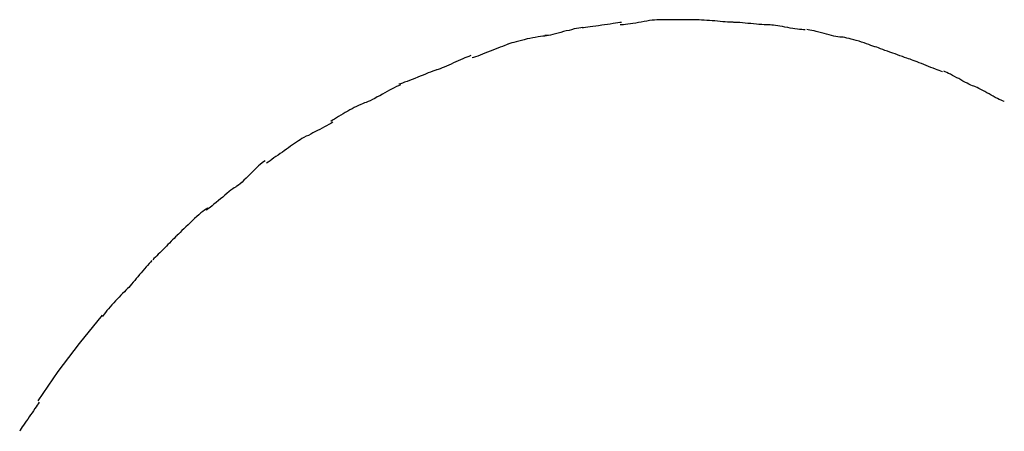
# Model space of a CAD drawing. Extents: x -25.8 to 25.8, y -44.5 to 44.5.
# Drawn here: x 16.1 to 17, y 19.9 to 20.3 of the extents above; entities that cross this region are included whole.
import ezdxf

# ---------------------------------------------------------------- set-up
doc = ezdxf.new("R2010")
doc.units = 0
doc.layers.get('0').update_dxf_attribs({"linetype": 'CONTINUOUS'})

msp = doc.modelspace()

# ---------------------------------------------------------------- linework, layer by layer
at = {"color": 0}
for points in [[(16.6112, 20.2833), (16.6112, 20.2833), (16.6095, 20.2831), (16.6077, 20.2829), (16.6056, 20.2824), (16.6034, 20.282), (16.6008, 20.2813), (16.5984, 20.2807), (16.5957, 20.2801), (16.5933, 20.2795), (16.5906, 20.2786), (16.588, 20.278), (16.5855, 20.2773), (16.5832, 20.2768), (16.5808, 20.2762), (16.5788, 20.2759), (16.5769, 20.2757), (16.5755, 20.2757)], [(16.6112, 20.2833), (16.6112, 20.2833), (16.6095, 20.2831), (16.6077, 20.2829), (16.6056, 20.2824), (16.6034, 20.282), (16.6008, 20.2813), (16.5984, 20.2807), (16.5957, 20.2801), (16.5933, 20.2795), (16.5906, 20.2786), (16.588, 20.278), (16.5855, 20.2773), (16.5832, 20.2768), (16.5808, 20.2762), (16.5788, 20.2759), (16.5769, 20.2757), (16.5755, 20.2757)], [(16.6483, 20.2882), (16.6483, 20.2882), (16.6466, 20.288), (16.6447, 20.2879), (16.6424, 20.2876), (16.6402, 20.2873), (16.6375, 20.2867), (16.6349, 20.2864), (16.6322, 20.2859), (16.6295, 20.2856), (16.6265, 20.285), (16.6238, 20.2847), (16.6211, 20.2842), (16.6186, 20.2839), (16.6162, 20.2836), (16.6141, 20.2833), (16.6122, 20.2832), (16.6108, 20.2832)], [(16.6483, 20.2882), (16.6483, 20.2882), (16.6466, 20.288), (16.6447, 20.2879), (16.6424, 20.2876), (16.6402, 20.2873), (16.6375, 20.2867), (16.6349, 20.2864), (16.6322, 20.2859), (16.6295, 20.2856), (16.6265, 20.285), (16.6238, 20.2847), (16.6211, 20.2842), (16.6186, 20.2839), (16.6162, 20.2836), (16.6141, 20.2833), (16.6122, 20.2832), (16.6108, 20.2832)], [(16.6838, 20.2908), (16.6838, 20.2908), (16.6817, 20.2906), (16.6796, 20.2905), (16.6772, 20.2902), (16.6748, 20.2899), (16.6721, 20.2893), (16.6696, 20.289), (16.6669, 20.2885), (16.6644, 20.2882), (16.6617, 20.2876), (16.6591, 20.2873), (16.6566, 20.2868), (16.6543, 20.2865), (16.6521, 20.2862), (16.6501, 20.2859), (16.6483, 20.2858), (16.6469, 20.2858)], [(16.6838, 20.2908), (16.6838, 20.2908), (16.6817, 20.2906), (16.6796, 20.2905), (16.6772, 20.2902), (16.6748, 20.2899), (16.6721, 20.2893), (16.6696, 20.289), (16.6669, 20.2885), (16.6644, 20.2882), (16.6617, 20.2876), (16.6591, 20.2873), (16.6566, 20.2868), (16.6543, 20.2865), (16.6521, 20.2862), (16.6501, 20.2859), (16.6483, 20.2858), (16.6469, 20.2858)], [(16.7196, 20.2908), (16.7196, 20.2908), (16.7194, 20.2908), (16.7193, 20.2908), (16.719, 20.2908), (16.7187, 20.2908), (16.7182, 20.2908), (16.7179, 20.2908), (16.7174, 20.2908), (16.7171, 20.2908), (16.7165, 20.2908), (16.7162, 20.2908), (16.7157, 20.2908), (16.7154, 20.2908), (16.7151, 20.2908), (16.7148, 20.2908), (16.7147, 20.2908), (16.7147, 20.2908), (16.7147, 20.2908), (16.7126, 20.2908), (16.7108, 20.2908), (16.7087, 20.2908), (16.7069, 20.2908), (16.7048, 20.2908), (16.7027, 20.2908), (16.7006, 20.2908), (16.6988, 20.2908), (16.6967, 20.2908), (16.6946, 20.2908), (16.6925, 20.2908), (16.6906, 20.2908), (16.6885, 20.2908), (16.6867, 20.2908), (16.6849, 20.2908), (16.6831, 20.2908)], [(16.7196, 20.2908), (16.7196, 20.2908), (16.7194, 20.2908), (16.7193, 20.2908), (16.719, 20.2908), (16.7187, 20.2908), (16.7182, 20.2908), (16.7179, 20.2908), (16.7174, 20.2908), (16.7171, 20.2908), (16.7165, 20.2908), (16.7162, 20.2908), (16.7157, 20.2908), (16.7154, 20.2908), (16.7151, 20.2908), (16.7148, 20.2908), (16.7147, 20.2908), (16.7147, 20.2908), (16.7147, 20.2908), (16.7126, 20.2908), (16.7108, 20.2908), (16.7087, 20.2908), (16.7069, 20.2908), (16.7048, 20.2908), (16.7027, 20.2908), (16.7006, 20.2908), (16.6988, 20.2908), (16.6967, 20.2908), (16.6946, 20.2908), (16.6925, 20.2908), (16.6906, 20.2908), (16.6885, 20.2908), (16.6867, 20.2908), (16.6849, 20.2908), (16.6831, 20.2908)], [(16.754, 20.2884), (16.754, 20.2884), (16.7524, 20.2884), (16.7507, 20.2884), (16.7487, 20.2884), (16.7466, 20.2887), (16.7442, 20.2887), (16.7419, 20.289), (16.7393, 20.2893), (16.7369, 20.2896), (16.7342, 20.2896), (16.7316, 20.2899), (16.729, 20.2901), (16.7266, 20.2904), (16.7242, 20.2904), (16.7219, 20.2906), (16.7198, 20.2906), (16.718, 20.2908)], [(16.754, 20.2884), (16.754, 20.2884), (16.7524, 20.2884), (16.7507, 20.2884), (16.7487, 20.2884), (16.7466, 20.2887), (16.7442, 20.2887), (16.7419, 20.289), (16.7393, 20.2893), (16.7369, 20.2896), (16.7342, 20.2896), (16.7316, 20.2899), (16.729, 20.2901), (16.7266, 20.2904), (16.7242, 20.2904), (16.7219, 20.2906), (16.7198, 20.2906), (16.718, 20.2908)], [(16.7889, 20.286), (16.7889, 20.286), (16.7873, 20.286), (16.7855, 20.286), (16.7834, 20.286), (16.7812, 20.2863), (16.7786, 20.2863), (16.7762, 20.2866), (16.7735, 20.2869), (16.7709, 20.2872), (16.7682, 20.2872), (16.7655, 20.2875), (16.7629, 20.2877), (16.7606, 20.288), (16.7583, 20.288), (16.7563, 20.2882), (16.7545, 20.2882), (16.7531, 20.2884)], [(16.7889, 20.286), (16.7889, 20.286), (16.7873, 20.286), (16.7855, 20.286), (16.7834, 20.286), (16.7812, 20.2863), (16.7786, 20.2863), (16.7762, 20.2866), (16.7735, 20.2869), (16.7709, 20.2872), (16.7682, 20.2872), (16.7655, 20.2875), (16.7629, 20.2877), (16.7606, 20.288), (16.7583, 20.288), (16.7563, 20.2882), (16.7545, 20.2882), (16.7531, 20.2884)], [(16.8225, 20.2813), (16.8225, 20.2813), (16.8209, 20.2813), (16.8192, 20.2814), (16.8172, 20.2816), (16.8152, 20.2819), (16.8128, 20.2822), (16.8106, 20.2826), (16.8082, 20.2829), (16.8059, 20.2835), (16.8033, 20.2838), (16.8009, 20.2843), (16.7985, 20.2846), (16.7964, 20.2851), (16.7943, 20.2853), (16.7924, 20.2856), (16.7907, 20.2857), (16.7894, 20.2859)], [(16.8225, 20.2813), (16.8225, 20.2813), (16.8209, 20.2813), (16.8192, 20.2814), (16.8172, 20.2816), (16.8152, 20.2819), (16.8128, 20.2822), (16.8106, 20.2826), (16.8082, 20.2829), (16.8059, 20.2835), (16.8033, 20.2838), (16.8009, 20.2843), (16.7985, 20.2846), (16.7964, 20.2851), (16.7943, 20.2853), (16.7924, 20.2856), (16.7907, 20.2857), (16.7894, 20.2859)], [(16.577, 20.2755), (16.577, 20.2755), (16.5753, 20.2753), (16.5734, 20.2752), (16.5712, 20.2748), (16.569, 20.2745), (16.5664, 20.2739), (16.564, 20.2735), (16.5613, 20.2729), (16.5587, 20.2725), (16.556, 20.2717), (16.5533, 20.2711), (16.5507, 20.2705), (16.5484, 20.2699), (16.546, 20.2693), (16.544, 20.2687), (16.5421, 20.2681), (16.5407, 20.2677)], [(16.577, 20.2755), (16.577, 20.2755), (16.5753, 20.2753), (16.5734, 20.2752), (16.5712, 20.2748), (16.569, 20.2745), (16.5664, 20.2739), (16.564, 20.2735), (16.5613, 20.2729), (16.5587, 20.2725), (16.556, 20.2717), (16.5533, 20.2711), (16.5507, 20.2705), (16.5484, 20.2699), (16.546, 20.2693), (16.544, 20.2687), (16.5421, 20.2681), (16.5407, 20.2677)], [(16.8569, 20.2743), (16.8569, 20.2743), (16.8553, 20.2743), (16.8536, 20.2745), (16.8516, 20.2748), (16.8497, 20.2753), (16.8473, 20.2758), (16.8451, 20.2764), (16.8427, 20.277), (16.8404, 20.2778), (16.8378, 20.2784), (16.8354, 20.279), (16.833, 20.2796), (16.8309, 20.2802), (16.8288, 20.2805), (16.8269, 20.281), (16.8252, 20.2812), (16.8239, 20.2814)], [(16.8569, 20.2743), (16.8569, 20.2743), (16.8553, 20.2743), (16.8536, 20.2745), (16.8516, 20.2748), (16.8497, 20.2753), (16.8473, 20.2758), (16.8451, 20.2764), (16.8427, 20.277), (16.8404, 20.2778), (16.8378, 20.2784), (16.8354, 20.279), (16.833, 20.2796), (16.8309, 20.2802), (16.8288, 20.2805), (16.8269, 20.281), (16.8252, 20.2812), (16.8239, 20.2814)], [(16.8901, 20.2649), (16.8901, 20.2649), (16.8885, 20.2652), (16.8868, 20.2658), (16.8848, 20.2664), (16.8829, 20.2672), (16.8805, 20.2678), (16.8783, 20.2687), (16.8759, 20.2695), (16.8736, 20.2704), (16.871, 20.271), (16.8686, 20.2718), (16.8662, 20.2724), (16.8641, 20.2731), (16.862, 20.2734), (16.8601, 20.2739), (16.8584, 20.2741), (16.8571, 20.2743)], [(16.8901, 20.2649), (16.8901, 20.2649), (16.8885, 20.2652), (16.8868, 20.2658), (16.8848, 20.2664), (16.8829, 20.2672), (16.8805, 20.2678), (16.8783, 20.2687), (16.8759, 20.2695), (16.8736, 20.2704), (16.871, 20.271), (16.8686, 20.2718), (16.8662, 20.2724), (16.8641, 20.2731), (16.862, 20.2734), (16.8601, 20.2739), (16.8584, 20.2741), (16.8571, 20.2743)], [(16.5409, 20.2678), (16.5409, 20.2678), (16.5392, 20.267), (16.5374, 20.2664), (16.5353, 20.2655), (16.5332, 20.2648), (16.5308, 20.2637), (16.5284, 20.2628), (16.526, 20.2619), (16.5236, 20.261), (16.521, 20.2599), (16.5186, 20.259), (16.5162, 20.2581), (16.514, 20.2572), (16.5118, 20.2563), (16.5098, 20.2556), (16.5079, 20.255), (16.5064, 20.2545)], [(16.5409, 20.2678), (16.5409, 20.2678), (16.5392, 20.267), (16.5374, 20.2664), (16.5353, 20.2655), (16.5332, 20.2648), (16.5308, 20.2637), (16.5284, 20.2628), (16.526, 20.2619), (16.5236, 20.261), (16.521, 20.2599), (16.5186, 20.259), (16.5162, 20.2581), (16.514, 20.2572), (16.5118, 20.2563), (16.5098, 20.2556), (16.5079, 20.255), (16.5064, 20.2545)], [(16.9221, 20.2534), (16.9221, 20.2534), (16.9205, 20.2538), (16.9188, 20.2544), (16.9168, 20.255), (16.9148, 20.2558), (16.9124, 20.2565), (16.9102, 20.2574), (16.9078, 20.2583), (16.9055, 20.2592), (16.9029, 20.26), (16.9005, 20.2609), (16.8981, 20.2617), (16.896, 20.2626), (16.8939, 20.2632), (16.892, 20.264), (16.8903, 20.2646), (16.889, 20.2652)], [(16.9221, 20.2534), (16.9221, 20.2534), (16.9205, 20.2538), (16.9188, 20.2544), (16.9168, 20.255), (16.9148, 20.2558), (16.9124, 20.2565), (16.9102, 20.2574), (16.9078, 20.2583), (16.9055, 20.2592), (16.9029, 20.26), (16.9005, 20.2609), (16.8981, 20.2617), (16.896, 20.2626), (16.8939, 20.2632), (16.892, 20.264), (16.8903, 20.2646), (16.889, 20.2652)], [(16.5052, 20.2568), (16.5052, 20.2568), (16.5034, 20.256), (16.5016, 20.2554), (16.4996, 20.2545), (16.4977, 20.2538), (16.4954, 20.2527), (16.4933, 20.2518), (16.491, 20.2508), (16.4889, 20.2499), (16.4865, 20.2487), (16.4843, 20.2478), (16.4821, 20.2468), (16.48, 20.2459), (16.4779, 20.245), (16.476, 20.2443), (16.4742, 20.2437), (16.4727, 20.2432)], [(16.5052, 20.2568), (16.5052, 20.2568), (16.5034, 20.256), (16.5016, 20.2554), (16.4996, 20.2545), (16.4977, 20.2538), (16.4954, 20.2527), (16.4933, 20.2518), (16.491, 20.2508), (16.4889, 20.2499), (16.4865, 20.2487), (16.4843, 20.2478), (16.4821, 20.2468), (16.48, 20.2459), (16.4779, 20.245), (16.476, 20.2443), (16.4742, 20.2437), (16.4727, 20.2432)], [(16.9529, 20.2415), (16.9529, 20.2415), (16.9513, 20.2419), (16.9497, 20.2425), (16.9478, 20.2431), (16.946, 20.2439), (16.9438, 20.2447), (16.9417, 20.2456), (16.9395, 20.2465), (16.9374, 20.2474), (16.935, 20.2482), (16.9329, 20.2491), (16.9307, 20.2499), (16.9287, 20.2508), (16.9267, 20.2514), (16.925, 20.2522), (16.9234, 20.2528), (16.9221, 20.2534)], [(16.9529, 20.2415), (16.9529, 20.2415), (16.9513, 20.2419), (16.9497, 20.2425), (16.9478, 20.2431), (16.946, 20.2439), (16.9438, 20.2447), (16.9417, 20.2456), (16.9395, 20.2465), (16.9374, 20.2474), (16.935, 20.2482), (16.9329, 20.2491), (16.9307, 20.2499), (16.9287, 20.2508), (16.9267, 20.2514), (16.925, 20.2522), (16.9234, 20.2528), (16.9221, 20.2534)], [(16.4729, 20.2433), (16.4729, 20.2433), (16.4711, 20.2425), (16.4692, 20.2419), (16.467, 20.241), (16.4648, 20.2403), (16.4623, 20.2392), (16.4599, 20.2383), (16.4572, 20.2372), (16.4548, 20.2363), (16.4521, 20.2351), (16.4495, 20.2342), (16.447, 20.2332), (16.4447, 20.2323), (16.4423, 20.2314), (16.4403, 20.2306), (16.4384, 20.23), (16.4369, 20.2295)], [(16.4729, 20.2433), (16.4729, 20.2433), (16.4711, 20.2425), (16.4692, 20.2419), (16.467, 20.241), (16.4648, 20.2403), (16.4623, 20.2392), (16.4599, 20.2383), (16.4572, 20.2372), (16.4548, 20.2363), (16.4521, 20.2351), (16.4495, 20.2342), (16.447, 20.2332), (16.4447, 20.2323), (16.4423, 20.2314), (16.4403, 20.2306), (16.4384, 20.23), (16.4369, 20.2295)], [(16.9827, 20.2277), (16.9827, 20.2277), (16.9811, 20.2282), (16.9796, 20.2288), (16.9778, 20.2296), (16.9761, 20.2306), (16.9741, 20.2315), (16.9722, 20.2326), (16.9701, 20.2337), (16.9683, 20.2349), (16.9662, 20.2358), (16.9642, 20.237), (16.9622, 20.238), (16.9604, 20.2391), (16.9586, 20.2399), (16.9569, 20.2408), (16.9554, 20.2414), (16.9541, 20.2421)], [(16.9827, 20.2277), (16.9827, 20.2277), (16.9811, 20.2282), (16.9796, 20.2288), (16.9778, 20.2296), (16.9761, 20.2306), (16.9741, 20.2315), (16.9722, 20.2326), (16.9701, 20.2337), (16.9683, 20.2349), (16.9662, 20.2358), (16.9642, 20.237), (16.9622, 20.238), (16.9604, 20.2391), (16.9586, 20.2399), (16.9569, 20.2408), (16.9554, 20.2414), (16.9541, 20.2421)], [(16.4384, 20.2289), (16.4384, 20.2289), (16.4365, 20.2281), (16.4347, 20.2273), (16.4326, 20.2262), (16.4306, 20.2253), (16.4282, 20.224), (16.426, 20.2228), (16.4236, 20.2214), (16.4213, 20.2202), (16.4189, 20.2187), (16.4165, 20.2175), (16.4141, 20.2162), (16.412, 20.2151), (16.4098, 20.214), (16.4078, 20.2131), (16.406, 20.2123), (16.4044, 20.2118)], [(16.4384, 20.2289), (16.4384, 20.2289), (16.4365, 20.2281), (16.4347, 20.2273), (16.4326, 20.2262), (16.4306, 20.2253), (16.4282, 20.224), (16.426, 20.2228), (16.4236, 20.2214), (16.4213, 20.2202), (16.4189, 20.2187), (16.4165, 20.2175), (16.4141, 20.2162), (16.412, 20.2151), (16.4098, 20.214), (16.4078, 20.2131), (16.406, 20.2123), (16.4044, 20.2118)], [(17.0114, 20.2133), (17.0114, 20.2133), (17.0098, 20.2138), (17.0083, 20.2144), (17.0065, 20.2152), (17.0048, 20.2162), (17.0028, 20.2171), (17.0009, 20.2182), (16.9988, 20.2193), (16.997, 20.2205), (16.9949, 20.2214), (16.9929, 20.2226), (16.9909, 20.2236), (16.9891, 20.2247), (16.9872, 20.2255), (16.9855, 20.2264), (16.984, 20.227), (16.9826, 20.2277)], [(17.0114, 20.2133), (17.0114, 20.2133), (17.0098, 20.2138), (17.0083, 20.2144), (17.0065, 20.2152), (17.0048, 20.2162), (17.0028, 20.2171), (17.0009, 20.2182), (16.9988, 20.2193), (16.997, 20.2205), (16.9949, 20.2214), (16.9929, 20.2226), (16.9909, 20.2236), (16.9891, 20.2247), (16.9872, 20.2255), (16.9855, 20.2264), (16.984, 20.227), (16.9826, 20.2277)], [(16.4044, 20.2119), (16.4044, 20.2119), (16.4026, 20.2111), (16.4008, 20.2104), (16.3987, 20.2095), (16.3969, 20.2086), (16.3947, 20.2074), (16.3926, 20.2064), (16.3905, 20.2052), (16.3884, 20.2042), (16.3861, 20.2027), (16.384, 20.2015), (16.3819, 20.2003), (16.3798, 20.1991), (16.3777, 20.1978), (16.3758, 20.1966), (16.374, 20.1954), (16.3725, 20.1944)], [(16.4044, 20.2119), (16.4044, 20.2119), (16.4026, 20.2111), (16.4008, 20.2104), (16.3987, 20.2095), (16.3969, 20.2086), (16.3947, 20.2074), (16.3926, 20.2064), (16.3905, 20.2052), (16.3884, 20.2042), (16.3861, 20.2027), (16.384, 20.2015), (16.3819, 20.2003), (16.3798, 20.1991), (16.3777, 20.1978), (16.3758, 20.1966), (16.374, 20.1954), (16.3725, 20.1944)], [(16.3742, 20.1937), (16.3742, 20.1937), (16.3723, 20.1925), (16.3705, 20.1913), (16.3684, 20.1901), (16.3665, 20.1892), (16.3642, 20.188), (16.3621, 20.1868), (16.3599, 20.1856), (16.3578, 20.1847), (16.3554, 20.1835), (16.3533, 20.1823), (16.3511, 20.1811), (16.349, 20.1802), (16.3469, 20.179), (16.345, 20.178), (16.3432, 20.1768), (16.3416, 20.1759)], [(16.3742, 20.1937), (16.3742, 20.1937), (16.3723, 20.1925), (16.3705, 20.1913), (16.3684, 20.1901), (16.3665, 20.1892), (16.3642, 20.188), (16.3621, 20.1868), (16.3599, 20.1856), (16.3578, 20.1847), (16.3554, 20.1835), (16.3533, 20.1823), (16.3511, 20.1811), (16.349, 20.1802), (16.3469, 20.179), (16.345, 20.178), (16.3432, 20.1768), (16.3416, 20.1759)], [(16.3416, 20.1759), (16.3416, 20.1759), (16.3397, 20.1746), (16.3379, 20.1734), (16.336, 20.1721), (16.3342, 20.1709), (16.3321, 20.1694), (16.3303, 20.168), (16.3282, 20.1665), (16.3264, 20.1653), (16.3243, 20.1638), (16.3223, 20.1624), (16.3202, 20.1609), (16.3184, 20.1597), (16.3165, 20.1582), (16.3147, 20.157), (16.3129, 20.1558), (16.3113, 20.1547)], [(16.3416, 20.1759), (16.3416, 20.1759), (16.3397, 20.1746), (16.3379, 20.1734), (16.336, 20.1721), (16.3342, 20.1709), (16.3321, 20.1694), (16.3303, 20.168), (16.3282, 20.1665), (16.3264, 20.1653), (16.3243, 20.1638), (16.3223, 20.1624), (16.3202, 20.1609), (16.3184, 20.1597), (16.3165, 20.1582), (16.3147, 20.157), (16.3129, 20.1558), (16.3113, 20.1547)], [(16.31, 20.1569), (16.31, 20.1569), (16.3086, 20.156), (16.3072, 20.155), (16.3055, 20.1536), (16.3039, 20.1521), (16.3019, 20.1502), (16.3, 20.1484), (16.2979, 20.1463), (16.2961, 20.1445), (16.294, 20.1424), (16.292, 20.1404), (16.29, 20.1385), (16.2882, 20.1368), (16.2864, 20.1352), (16.2848, 20.1339), (16.2833, 20.1328), (16.2822, 20.1322)], [(16.31, 20.1569), (16.31, 20.1569), (16.3086, 20.156), (16.3072, 20.155), (16.3055, 20.1536), (16.3039, 20.1521), (16.3019, 20.1502), (16.3, 20.1484), (16.2979, 20.1463), (16.2961, 20.1445), (16.294, 20.1424), (16.292, 20.1404), (16.29, 20.1385), (16.2882, 20.1368), (16.2864, 20.1352), (16.2848, 20.1339), (16.2833, 20.1328), (16.2822, 20.1322)], [(16.2822, 20.1321), (16.2822, 20.1321), (16.2808, 20.1313), (16.2793, 20.1303), (16.2776, 20.129), (16.2759, 20.1277), (16.2738, 20.126), (16.2719, 20.1244), (16.2698, 20.1226), (16.2678, 20.121), (16.2657, 20.1192), (16.2636, 20.1174), (16.2615, 20.1157), (16.2597, 20.1142), (16.2579, 20.1127), (16.2563, 20.1116), (16.2548, 20.1106), (16.2537, 20.11)], [(16.2822, 20.1321), (16.2822, 20.1321), (16.2808, 20.1313), (16.2793, 20.1303), (16.2776, 20.129), (16.2759, 20.1277), (16.2738, 20.126), (16.2719, 20.1244), (16.2698, 20.1226), (16.2678, 20.121), (16.2657, 20.1192), (16.2636, 20.1174), (16.2615, 20.1157), (16.2597, 20.1142), (16.2579, 20.1127), (16.2563, 20.1116), (16.2548, 20.1106), (16.2537, 20.11)], [(16.2557, 20.112), (16.2557, 20.112), (16.2542, 20.1112), (16.2527, 20.1102), (16.2509, 20.1088), (16.2492, 20.1075), (16.2471, 20.1057), (16.2452, 20.104), (16.2431, 20.1021), (16.2411, 20.1003), (16.239, 20.0982), (16.2369, 20.0963), (16.2348, 20.0943), (16.233, 20.0925), (16.2311, 20.0907), (16.2294, 20.089), (16.2279, 20.0875), (16.2267, 20.0863)], [(16.2557, 20.112), (16.2557, 20.112), (16.2542, 20.1112), (16.2527, 20.1102), (16.2509, 20.1088), (16.2492, 20.1075), (16.2471, 20.1057), (16.2452, 20.104), (16.2431, 20.1021), (16.2411, 20.1003), (16.239, 20.0982), (16.2369, 20.0963), (16.2348, 20.0943), (16.233, 20.0925), (16.2311, 20.0907), (16.2294, 20.089), (16.2279, 20.0875), (16.2267, 20.0863)], [(16.2265, 20.0862), (16.2265, 20.0862), (16.225, 20.0847), (16.2237, 20.0834), (16.2222, 20.0819), (16.2209, 20.0806), (16.2194, 20.079), (16.2179, 20.0775), (16.2164, 20.076), (16.2149, 20.0745), (16.2132, 20.0728), (16.2117, 20.0713), (16.2102, 20.0698), (16.2087, 20.0683), (16.2072, 20.0668), (16.2059, 20.0655), (16.2046, 20.0642), (16.2034, 20.063)], [(16.2265, 20.0862), (16.2265, 20.0862), (16.225, 20.0847), (16.2237, 20.0834), (16.2222, 20.0819), (16.2209, 20.0806), (16.2194, 20.079), (16.2179, 20.0775), (16.2164, 20.076), (16.2149, 20.0745), (16.2132, 20.0728), (16.2117, 20.0713), (16.2102, 20.0698), (16.2087, 20.0683), (16.2072, 20.0668), (16.2059, 20.0655), (16.2046, 20.0642), (16.2034, 20.063)], [(16.2027, 20.0624), (16.2027, 20.0624), (16.2012, 20.0609), (16.1999, 20.0595), (16.1984, 20.0578), (16.1971, 20.0563), (16.1955, 20.0544), (16.194, 20.0526), (16.1925, 20.0508), (16.191, 20.049), (16.1893, 20.047), (16.1878, 20.0452), (16.1863, 20.0434), (16.1848, 20.0417), (16.1833, 20.0399), (16.1819, 20.0384), (16.1806, 20.0369), (16.1794, 20.0357)], [(16.2027, 20.0624), (16.2027, 20.0624), (16.2012, 20.0609), (16.1999, 20.0595), (16.1984, 20.0578), (16.1971, 20.0563), (16.1955, 20.0544), (16.194, 20.0526), (16.1925, 20.0508), (16.191, 20.049), (16.1893, 20.047), (16.1878, 20.0452), (16.1863, 20.0434), (16.1848, 20.0417), (16.1833, 20.0399), (16.1819, 20.0384), (16.1806, 20.0369), (16.1794, 20.0357)], [(16.1794, 20.0357), (16.1794, 20.0357), (16.1779, 20.0342), (16.1765, 20.0328), (16.1748, 20.0311), (16.1733, 20.0295), (16.1715, 20.0276), (16.1698, 20.0258), (16.168, 20.024), (16.1664, 20.0222), (16.1646, 20.0202), (16.163, 20.0184), (16.1614, 20.0166), (16.16, 20.0149), (16.1586, 20.0131), (16.1575, 20.0116), (16.1565, 20.0101), (16.1559, 20.0089)], [(16.1794, 20.0357), (16.1794, 20.0357), (16.1779, 20.0342), (16.1765, 20.0328), (16.1748, 20.0311), (16.1733, 20.0295), (16.1715, 20.0276), (16.1698, 20.0258), (16.168, 20.024), (16.1664, 20.0222), (16.1646, 20.0202), (16.163, 20.0184), (16.1614, 20.0166), (16.16, 20.0149), (16.1586, 20.0131), (16.1575, 20.0116), (16.1565, 20.0101), (16.1559, 20.0089)], [(16.1553, 20.0105), (16.1337, 19.9838), (16.1135, 19.957), (16.0943, 19.9292)], [(16.0956, 19.928), (16.0956, 19.928), (16.0948, 19.9266), (16.0939, 19.9252), (16.0928, 19.9235), (16.0917, 19.9219), (16.0903, 19.9199), (16.089, 19.918), (16.0875, 19.9159), (16.0863, 19.9141), (16.0848, 19.912), (16.0834, 19.91), (16.082, 19.9081), (16.0808, 19.9063), (16.0796, 19.9045), (16.0786, 19.903), (16.0777, 19.9015), (16.0772, 19.9004)], [(16.0956, 19.928), (16.0956, 19.928), (16.0948, 19.9266), (16.0939, 19.9252), (16.0928, 19.9235), (16.0917, 19.9219), (16.0903, 19.9199), (16.089, 19.918), (16.0875, 19.9159), (16.0863, 19.9141), (16.0848, 19.912), (16.0834, 19.91), (16.082, 19.9081), (16.0808, 19.9063), (16.0796, 19.9045), (16.0786, 19.903), (16.0777, 19.9015), (16.0772, 19.9004)]]:
    msp.add_lwpolyline(points, dxfattribs=at)

doc.saveas('drawing.dxf')
